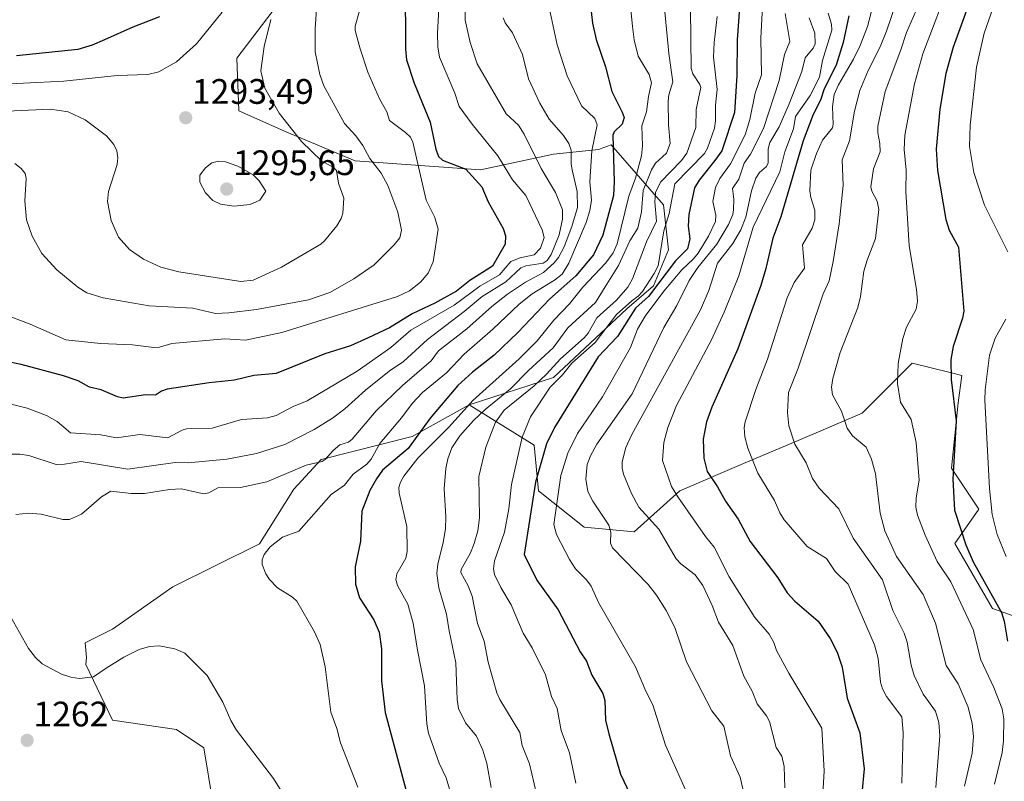
# Model space of a CAD drawing. Units: metres. Extents: x 671734 to 675200, y 4751400 to 4753799.
# Drawn here: x 672260 to 672538, y 4753123 to 4753339 of the extents above; entities that cross this region are included whole.
import ezdxf
from ezdxf.enums import TextEntityAlignment as Align

# ---------------------------------------------------------------- set-up
doc = ezdxf.new("R2010")
doc.units = ezdxf.units.M
doc.header["$MEASUREMENT"] = 0
for name, color, linetype, lineweight in [('Arbolado forestal CxS', 92, 'Continuous', 0), ('Carátula', 7, 'Continuous', 5), ('Curva de nivel maestra', 36, 'Continuous', 30), ('Curva de nivel normal', 36, 'Continuous', 0), ('Pastizal CxS', 92, 'Continuous', 0), ('Punto de cota en terreno', 7, 'Continuous', 0), ('Rótulo de punto de cota en terreno', 19, 'Continuous', 0)]:
    doc.layers.add(name, color=color, linetype=linetype, lineweight=lineweight)
doc.styles.add('Arial', font='txt', dxfattribs={"height": 0.2})

# ---------------------------------------------------------------- blocks, each defined once
blk = doc.blocks.new('*U153')
at = {"layer": 'Arbolado forestal CxS', "color": 92, "linetype": 'Continuous', "lineweight": 0}
blk.add_polyline3d([(672314.2663, 4753117.4897, 1262.9913), (672311.6895, 4753132.9525, 1261.4201), (672303.9579, 4753138.1077, 1261.5723), (672285.9179, 4753140.6847, 1262.0129), (672278.3983, 4753156.4965, 1259.9886), (672278.5081, 4753158.4027, 1259.8099), (672278.1863, 4753162.5905, 1259.4262), (672285.9181, 4753166.4555, 1259.5616), (672302.9911, 4753178.3751, 1257.7102), (672327.4741, 4753190.6159, 1254.6957), (672337.1391, 4753206.0787, 1255.8648), (672344.8699, 4753214.4545, 1257.061), (672370.6415, 4753220.8973, 1245.0439), (672386.7487, 4753229.9171, 1237.9264), (672405.1103, 4753218.4641, 1223.2981), (672406.3989, 4753205.5713, 1220.5504), (672419.2849, 4753195.2573, 1215.9742), (672433.4587, 4753193.9681, 1211.9634), (672446.3447, 4753205.5709, 1203.5249), (672464.3845, 4753213.3067, 1195.076), (672479.8475, 4753219.7535, 1188.7279), (672497.8873, 4753227.4883, 1183.401), (672512.0613, 4753241.6711, 1176.8639), (672523.1953, 4753238.8855, 1172.9682), (672526.0709, 4753238.1659, 1171.0874), (672525.1019, 4753230.4141, 1171.9642), (672523.1635, 4753212.0033, 1172.8644), (672530.9153, 4753200.3763, 1169.8797), (672524.1325, 4753190.6865, 1174.9955), (672534.7913, 4753172.2757, 1174.3936), (672551.2639, 4753166.4615, 1165.7721)], dxfattribs=at)
blk = doc.blocks.new('*U159')
at = {"layer": 'Pastizal CxS', "color": 92, "linetype": 'Continuous', "lineweight": 0}
blk.add_polyline3d([(672386.75, 4753229.92, 1237.93), (672370.64, 4753220.9, 1245.04), (672344.87, 4753214.45, 1257.06), (672337.14, 4753206.08, 1255.86), (672327.47, 4753190.62, 1254.7), (672302.99, 4753178.38, 1257.71), (672285.92, 4753166.46, 1259.56), (672278.19, 4753162.59, 1259.43), (672278.51, 4753158.4, 1259.81), (672278.4, 4753156.5, 1259.99), (672285.92, 4753140.68, 1262.01), (672303.96, 4753138.11, 1261.57), (672311.69, 4753132.95, 1261.42), (672314.27, 4753117.49, 1262.99)], dxfattribs=at)
blk = doc.blocks.new('*U166')
at = {"layer": 'Arbolado forestal CxS', "color": 92, "linetype": 'Continuous', "lineweight": 0}
blk.add_polyline3d([(672386.75, 4753229.92, 1237.93), (672370.64, 4753220.9, 1245.04), (672344.87, 4753214.45, 1257.06), (672337.14, 4753206.08, 1255.86), (672327.47, 4753190.62, 1254.7), (672302.99, 4753178.38, 1257.71), (672285.92, 4753166.46, 1259.56), (672278.19, 4753162.59, 1259.43), (672278.51, 4753158.4, 1259.81), (672278.4, 4753156.5, 1259.99), (672285.92, 4753140.68, 1262.01), (672303.96, 4753138.11, 1261.57), (672311.69, 4753132.95, 1261.42), (672314.27, 4753117.49, 1262.99)], dxfattribs=at)
blk = doc.blocks.new('5PATER')
at = {"layer": 'Carátula', "linetype": 'Continuous', "lineweight": 5}
h = blk.add_hatch(color=250, dxfattribs=at)
edge = h.paths.add_edge_path()
edge.add_ellipse((0, 0.01), major_axis=(-1.33, -1.34), ratio=0.999422, start_angle=0, end_angle=360)

msp = doc.modelspace()

# ---------------------------------------------------------------- linework, layer by layer
at = {"layer": 'Arbolado forestal CxS', "color": 92, "linetype": 'Continuous', "lineweight": 0}
for points in [[(672551.2639, 4753166.4615, 1165.7721), (672534.7913, 4753172.2757, 1174.3936), (672524.1325, 4753190.6865, 1174.9955), (672530.9153, 4753200.3763, 1169.8797), (672523.1635, 4753212.0033, 1172.8644), (672525.1019, 4753230.4141, 1171.9642), (672526.0709, 4753238.1659, 1171.0874), (672523.1953, 4753238.8855, 1172.9682), (672512.0613, 4753241.6711, 1176.8639), (672497.8873, 4753227.4883, 1183.401), (672479.8475, 4753219.7535, 1188.7279), (672464.3845, 4753213.3067, 1195.076), (672446.3447, 4753205.5709, 1203.5249), (672433.4587, 4753193.9681, 1211.9634), (672419.2849, 4753195.2573, 1215.9742), (672406.3989, 4753205.5713, 1220.5504), (672405.1103, 4753218.4641, 1223.2981), (672386.7487, 4753229.9171, 1237.9264), (672410.5873, 4753237.6477, 1226.3206), (672431.3241, 4753257.0355, 1220.3853), (672438.8563, 4753263.4893, 1217.4715), (672443.1623, 4753273.7111, 1221.0392), (672441.7205, 4753286.3941, 1227.0939), (672426.8877, 4753303.3409, 1248.0791), (672425.8707, 4753302.9641, 1248.6529), (672424.8537, 4753302.5875, 1249.2037), (672423.4729, 4753302.0761, 1249.867), (672410.5879, 4753300.7873, 1260.3361), (672389.9701, 4753296.2775, 1272.5838), (672354.5345, 4753298.8555, 1286.0038), (672334.5631, 4753307.2305, 1290.2326), (672321.6773, 4753313.0297, 1291.8593), (672321.0323, 4753327.8485, 1290.5951), (672331.3413, 4753341.3783, 1287.7014)], [(672331.3413, 4753341.3783, 1287.7014), (672321.0323, 4753327.8485, 1290.5951), (672321.6773, 4753313.0297, 1291.8593), (672334.5631, 4753307.2305, 1290.2326), (672354.5345, 4753298.8555, 1286.0038), (672389.9701, 4753296.2775, 1272.5838), (672410.5879, 4753300.7873, 1260.3361), (672423.4729, 4753302.0761, 1249.867), (672424.8537, 4753302.5875, 1249.2037), (672425.8707, 4753302.9641, 1248.6529), (672426.8877, 4753303.3409, 1248.0791), (672441.7205, 4753286.3941, 1227.0939), (672443.1623, 4753273.7111, 1221.0392), (672438.8563, 4753263.4893, 1217.4715), (672431.3241, 4753257.0355, 1220.3853), (672410.5873, 4753237.6477, 1226.3206), (672386.7487, 4753229.9171, 1237.9264)], [(672386.7487, 4753229.9171, 1237.9264), (672405.1103, 4753218.4641, 1223.2981), (672406.3989, 4753205.5713, 1220.5504), (672419.2849, 4753195.2573, 1215.9742), (672433.4587, 4753193.9681, 1211.9634), (672446.3447, 4753205.5709, 1203.5249), (672464.3845, 4753213.3067, 1195.076), (672479.8475, 4753219.7535, 1188.7279), (672497.8873, 4753227.4883, 1183.401), (672512.0613, 4753241.6711, 1176.8639), (672523.1953, 4753238.8855, 1172.9682), (672526.0709, 4753238.1659, 1171.0874), (672525.1019, 4753230.4141, 1171.9642), (672523.1635, 4753212.0033, 1172.8644), (672530.9153, 4753200.3763, 1169.8797), (672524.1325, 4753190.6865, 1174.9955), (672534.7913, 4753172.2757, 1174.3936), (672551.2639, 4753166.4615, 1165.7721)], [(672386.7487, 4753229.9171, 1237.9264), (672405.1103, 4753218.4641, 1223.2981), (672406.3989, 4753205.5713, 1220.5504), (672419.2849, 4753195.2573, 1215.9742), (672433.4587, 4753193.9681, 1211.9634), (672446.3447, 4753205.5709, 1203.5249), (672464.3845, 4753213.3067, 1195.076), (672479.8475, 4753219.7535, 1188.7279), (672497.8873, 4753227.4883, 1183.401), (672512.0613, 4753241.6711, 1176.8639), (672523.1953, 4753238.8855, 1172.9682), (672526.0709, 4753238.1659, 1171.0874), (672525.1019, 4753230.4141, 1171.9642), (672523.1635, 4753212.0033, 1172.8644), (672530.9153, 4753200.3763, 1169.8797), (672524.1325, 4753190.6865, 1174.9955), (672534.7913, 4753172.2757, 1174.3936), (672551.2639, 4753166.4615, 1165.7721)]]:
    msp.add_polyline3d(points, dxfattribs=at)
at = {"layer": 'Curva de nivel maestra', "color": 36, "linetype": 'Continuous', "lineweight": 30}
for points in [[(672368.64, 4753348.89, 1275), (672368.73, 4753330.4, 1275), (672369.04, 4753327.39, 1275), (672371.17, 4753320.79, 1275), (672375.7, 4753309.8, 1275), (672377.3, 4753302.17, 1275), (672378.14, 4753300.07, 1275), (672379.24, 4753299.02, 1275), (672385.82, 4753296.46, 1275), (672390.31, 4753291.48, 1275), (672392.13, 4753287.28, 1275), (672396.41, 4753279.68, 1275), (672397.04, 4753277.68, 1275), (672396.95, 4753275.34, 1275), (672393.35, 4753269.09, 1275), (672386.96, 4753265.06, 1275), (672383.15, 4753262.03, 1275), (672377.06, 4753258.61, 1275), (672370.69, 4753255.57, 1275), (672364.27, 4753251.65, 1275), (672358.25, 4753248.78, 1275), (672353.24, 4753246.6, 1275), (672345.94, 4753244.25, 1275), (672332.2, 4753238.72, 1275), (672325.9, 4753238.18, 1275), (672320.4, 4753236.85, 1275), (672313.21, 4753236.1, 1275), (672301.39, 4753234.27, 1275), (672299.77, 4753233.78, 1275), (672298.06, 4753232.65, 1275), (672295.28, 4753232.72, 1275), (672288.88, 4753231.79, 1275), (672287.35, 4753232.15, 1275), (672282.71, 4753234.13, 1275), (672279.39, 4753234.86, 1275), (672276.22, 4753236.67, 1275), (672272.07, 4753238.06, 1275), (672260.1, 4753241.29, 1275), (672250.75, 4753243.19, 1275)], [(672463.43, 4753345.06, 1225), (672462.54, 4753332.97, 1225), (672462.49, 4753323, 1225), (672461.79, 4753312.52, 1225), (672458.18, 4753301.72, 1225), (672456.27, 4753298.91, 1225), (672451.77, 4753293.4, 1225), (672450.54, 4753291.22, 1225), (672448.86, 4753283.69, 1225), (672448.73, 4753280.41, 1225), (672449.2, 4753276.8, 1225), (672448.54, 4753274.02, 1225), (672445.12, 4753270.63, 1225), (672437.44, 4753260.46, 1225), (672433.79, 4753257.18, 1225), (672428.76, 4753249.16, 1225), (672423.21, 4753243.46, 1225), (672410.9, 4753223.48, 1225), (672408.66, 4753218.88, 1225), (672405.53, 4753207.98, 1225), (672402.36, 4753187.57, 1225), (672405.88, 4753180.32, 1225), (672411.91, 4753171.89, 1225), (672418.18, 4753160.05, 1225), (672419.99, 4753157.39, 1225), (672421.46, 4753153.43, 1225), (672424.54, 4753148.22, 1225), (672425.13, 4753146.24, 1225), (672425.37, 4753140.75, 1225), (672426.26, 4753136.89, 1225), (672429.56, 4753125.42, 1225), (672432.33, 4753119.72, 1225)], [(672528.92, 4753345.58, 1175), (672523.63, 4753331.01, 1175), (672521.59, 4753323.56, 1175), (672519.83, 4753313.47, 1175), (672518.83, 4753302.18, 1175), (672519.21, 4753296.1, 1175), (672521.56, 4753282.23, 1175), (672522.54, 4753279.22, 1175), (672525.14, 4753274.43, 1175), (672526.64, 4753256.36, 1175), (672526.3, 4753254.41, 1175), (672523.63, 4753246.41, 1175), (672522.99, 4753242.65, 1175), (672523.1, 4753237.01, 1175), (672524.5, 4753225.36, 1175), (672523.58, 4753208.9, 1175), (672524.06, 4753200.07, 1175), (672527.24, 4753190.27, 1175), (672529.28, 4753185.51, 1175), (672537.34, 4753171.13, 1175), (672538.09, 4753168.7, 1175), (672538.98, 4753163.05, 1175)], [(672421.06, 4753342.72, 1250), (672421.66, 4753337.82, 1250), (672422.65, 4753333.16, 1250), (672425.28, 4753325.46, 1250), (672427.08, 4753318.5, 1250), (672430.08, 4753312.63, 1250), (672430.56, 4753311.1, 1250), (672430.01, 4753309.18, 1250), (672427.8, 4753307.02, 1250), (672427.43, 4753306.13, 1250), (672427.77, 4753292.93, 1250), (672427.56, 4753289.06, 1250), (672424.61, 4753277.82, 1250), (672421.96, 4753272.3, 1250), (672416.9, 4753266.36, 1250), (672409.47, 4753259.75, 1250), (672400.54, 4753250.35, 1250), (672393.81, 4753243.89, 1250), (672387.68, 4753239.09, 1250), (672383.61, 4753235.3, 1250), (672375.76, 4753226.06, 1250), (672369.5, 4753217.57, 1250), (672362.25, 4753211.36, 1250), (672360.53, 4753209, 1250), (672358.7, 4753205.68, 1250), (672356.46, 4753199.83, 1250), (672356.02, 4753191.3, 1250), (672354.54, 4753184.03, 1250), (672354.6, 4753179.19, 1250), (672355.75, 4753175.33, 1250), (672359.8, 4753169.11, 1250), (672361.29, 4753165.61, 1250), (672361.94, 4753160.89, 1250), (672361.94, 4753151.8, 1250), (672363.05, 4753142.92, 1250), (672369.66, 4753118.27, 1250)], [(672299.16, 4753339.58, 1300), (672291.65, 4753336.69, 1300), (672283.68, 4753333.04, 1300), (672280.16, 4753331.55, 1300), (672276.06, 4753330.35, 1300), (672258.72, 4753328.51, 1300)], [(672494.18, 4753339.89, 1200), (672492.5, 4753332.28, 1200), (672490.53, 4753325.88, 1200), (672487.18, 4753319.18, 1200), (672486.14, 4753316.03, 1200), (672484.07, 4753311.91, 1200), (672481.25, 4753304.54, 1200), (672474.89, 4753283.02, 1200), (672472.63, 4753277.03, 1200), (672470.69, 4753268.38, 1200), (672469.22, 4753263.62, 1200), (672462.74, 4753245.71, 1200), (672455.36, 4753229.24, 1200), (672453.89, 4753225.05, 1200), (672452.9, 4753220.15, 1200), (672453.11, 4753214.82, 1200), (672454.1, 4753211.05, 1200), (672456.99, 4753206.73, 1200), (672459.29, 4753202.61, 1200), (672462.87, 4753197.53, 1200), (672466.23, 4753191.28, 1200), (672474.03, 4753180.95, 1200), (672476.72, 4753176.71, 1200), (672478.84, 4753174.39, 1200), (672485.43, 4753168.76, 1200), (672488.87, 4753163.78, 1200), (672490.82, 4753159.96, 1200), (672492.25, 4753155.72, 1200), (672493.64, 4753146.92, 1200), (672497.21, 4753137.12, 1200), (672498.44, 4753126.96, 1200), (672497.82, 4753119.96, 1200)]]:
    msp.add_polyline3d(points, dxfattribs=at)
at = {"layer": 'Curva de nivel normal', "color": 36, "linetype": 'Continuous', "lineweight": 0}
for points in [[(672378.87, 4753353.88, 1270), (672377.85, 4753334.96, 1270), (672377.9, 4753331.13, 1270), (672378.37, 4753328.13, 1270), (672382.75, 4753317.94, 1270), (672383.94, 4753314.24, 1270), (672387.58, 4753309.25, 1270), (672394.91, 4753300.27, 1270), (672398.98, 4753293.49, 1270), (672402.75, 4753289.08, 1270), (672407.46, 4753279.37, 1270), (672407.99, 4753277.18, 1270), (672406.99, 4753274.2, 1270), (672405.18, 4753272.31, 1270), (672401.18, 4753271.41, 1270), (672398.57, 4753270.4, 1270), (672395.39, 4753266.61, 1270), (672389.8, 4753263.45, 1270), (672382.53, 4753258.09, 1270), (672370.29, 4753250.95, 1270), (672364.61, 4753246.04, 1270), (672355.1, 4753239.35, 1270), (672341, 4753230.97, 1270), (672337, 4753229.42, 1270), (672332.19, 4753226.88, 1270), (672329.77, 4753226.16, 1270), (672322.41, 4753225.77, 1270), (672314.09, 4753223.32, 1270), (672306.83, 4753223.05, 1270), (672305.63, 4753222.71, 1270), (672301.6, 4753220.56, 1270), (672293.68, 4753221.5, 1270), (672286.99, 4753220.5, 1270), (672282.63, 4753221.44, 1270), (672274.01, 4753221.93, 1270), (672270.25, 4753225.12, 1270), (672267.24, 4753226.83, 1270), (672261.75, 4753228.9, 1270), (672255.02, 4753230.63, 1270)], [(672440.82, 4753354.83, 1240), (672443.26, 4753329.17, 1240), (672444.39, 4753321.16, 1240), (672443.28, 4753317.54, 1240), (672443.04, 4753315.7, 1240), (672443.16, 4753309.07, 1240), (672443.64, 4753303.79, 1240), (672442.61, 4753300.99, 1240), (672439.51, 4753298.24, 1240), (672438.35, 4753296.28, 1240), (672435.97, 4753290.49, 1240), (672435.46, 4753284.44, 1240), (672434.51, 4753279.82, 1240), (672432.25, 4753276.21, 1240), (672429.03, 4753269.26, 1240), (672425.22, 4753263.2, 1240), (672422.52, 4753258.77, 1240), (672414.67, 4753251.6, 1240), (672410.49, 4753245.95, 1240), (672403.52, 4753239.61, 1240), (672398.42, 4753234.38, 1240), (672391.25, 4753228.56, 1240), (672387.96, 4753225.48, 1240), (672384.13, 4753221.15, 1240), (672381.87, 4753217.68, 1240), (672380.73, 4753214.58, 1240), (672380.17, 4753211.84, 1240), (672379.72, 4753206.1, 1240), (672380.16, 4753198.24, 1240), (672380.06, 4753194.86, 1240), (672379.41, 4753190.92, 1240), (672377.88, 4753184.84, 1240), (672377.6, 4753182.2, 1240), (672378.17, 4753178.14, 1240), (672380.36, 4753170.68, 1240), (672381.08, 4753165.94, 1240), (672383.04, 4753156.96, 1240), (672383.36, 4753146.54, 1240), (672383.8, 4753143.99, 1240), (672385.73, 4753140.02, 1240), (672388.85, 4753136.21, 1240), (672390.68, 4753132.21, 1240), (672391.8, 4753128.47, 1240), (672393.03, 4753121.68, 1240)], [(672469.99, 4753348.01, 1220), (672469.23, 4753333.53, 1220), (672469.47, 4753323.17, 1220), (672467.68, 4753318.01, 1220), (672466.18, 4753310.58, 1220), (672464.84, 4753306.24, 1220), (672460.63, 4753298.02, 1220), (672457.64, 4753293.9, 1220), (672456.45, 4753291.36, 1220), (672455.7, 4753287.37, 1220), (672456.57, 4753283.47, 1220), (672456.43, 4753281.68, 1220), (672454.47, 4753277.54, 1220), (672451.55, 4753272.75, 1220), (672450.23, 4753271.11, 1220), (672446.92, 4753268.02, 1220), (672441.8, 4753262.01, 1220), (672436.57, 4753254.9, 1220), (672434.42, 4753251.26, 1220), (672432.37, 4753246.07, 1220), (672424.5, 4753232.12, 1220), (672417.44, 4753221.73, 1220), (672414.68, 4753216.25, 1220), (672412.72, 4753209.85, 1220), (672410.75, 4753196.03, 1220), (672411.45, 4753193.2, 1220), (672415.11, 4753186.18, 1220), (672416.85, 4753183.47, 1220), (672419.98, 4753180.36, 1220), (672421.26, 4753178.62, 1220), (672423.3, 4753173.95, 1220), (672433.83, 4753155.77, 1220), (672436.7, 4753148.88, 1220), (672438.74, 4753145.02, 1220), (672442.29, 4753133.7, 1220), (672449.56, 4753117.49, 1220)], [(672432.09, 4753345.6, 1245), (672432.97, 4753336.84, 1245), (672433.48, 4753333.02, 1245), (672434.58, 4753328.47, 1245), (672437.71, 4753323.29, 1245), (672438.31, 4753320.88, 1245), (672437.45, 4753317.09, 1245), (672436.92, 4753312.67, 1245), (672435.59, 4753308.79, 1245), (672435.79, 4753303.08, 1245), (672435.51, 4753300.25, 1245), (672433.84, 4753293.93, 1245), (672431.88, 4753288.89, 1245), (672428.6, 4753275.35, 1245), (672427.52, 4753272.89, 1245), (672425.44, 4753270.04, 1245), (672418.94, 4753263.1, 1245), (672415.11, 4753258.47, 1245), (672410.68, 4753253.79, 1245), (672406.02, 4753247.93, 1245), (672404.09, 4753246.08, 1245), (672400.89, 4753242.87, 1245), (672387.78, 4753231.12, 1245), (672381.16, 4753223.61, 1245), (672372.26, 4753214.84, 1245), (672368.28, 4753209.69, 1245), (672367.31, 4753207.98, 1245), (672366.91, 4753206.47, 1245), (672366.93, 4753204.92, 1245), (672369.13, 4753195.46, 1245), (672369.2, 4753188.41, 1245), (672368.86, 4753186.55, 1245), (672366.33, 4753182.05, 1245), (672366.02, 4753180.42, 1245), (672366.63, 4753178.65, 1245), (672369.43, 4753173.49, 1245), (672370.96, 4753168.17, 1245), (672372.18, 4753160.47, 1245), (672374.11, 4753150.46, 1245), (672374.83, 4753139.57, 1245), (672375.26, 4753137.03, 1245), (672378.31, 4753128.6, 1245), (672380.3, 4753124.43, 1245), (672383.98, 4753111.92, 1245)], [(672507.94, 4753344.75, 1190), (672504.78, 4753335.49, 1190), (672502.96, 4753331.05, 1190), (672499.59, 4753324.39, 1190), (672497.29, 4753318.73, 1190), (672495.76, 4753312.91, 1190), (672494.37, 4753304.49, 1190), (672492.21, 4753299.11, 1190), (672492.52, 4753291.88, 1190), (672491.38, 4753281.05, 1190), (672489.73, 4753270.42, 1190), (672488.6, 4753264.9, 1190), (672486.91, 4753261.26, 1190), (672479.81, 4753240.23, 1190), (672477.09, 4753233.35, 1190), (672476.83, 4753227.68, 1190), (672477.13, 4753223.91, 1190), (672478.83, 4753218.73, 1190), (672482.03, 4753213.45, 1190), (672483.86, 4753209.06, 1190), (672485.76, 4753206.35, 1190), (672491.33, 4753200.5, 1190), (672495.41, 4753192.21, 1190), (672503.69, 4753180.42, 1190), (672506.57, 4753171.76, 1190), (672509.78, 4753165.36, 1190), (672510.64, 4753162.82, 1190), (672511.77, 4753156.31, 1190), (672512.63, 4753153.38, 1190), (672515.2, 4753148.11, 1190), (672518.62, 4753143.28, 1190), (672519.63, 4753140.07, 1190), (672519.92, 4753136.26, 1190), (672518.79, 4753121.7, 1190)], [(672385.7, 4753343.93, 1265), (672385.65, 4753338.59, 1265), (672387.02, 4753332.35, 1265), (672389.04, 4753326.26, 1265), (672397.27, 4753312.18, 1265), (672400.75, 4753308.92, 1265), (672402.32, 4753306.37, 1265), (672407.13, 4753296.68, 1265), (672411.21, 4753289.88, 1265), (672413.21, 4753285, 1265), (672413.18, 4753282.32, 1265), (672412.22, 4753277.91, 1265), (672410, 4753272.39, 1265), (672408.79, 4753270.71, 1265), (672407.69, 4753269.91, 1265), (672402.82, 4753269.17, 1265), (672401.42, 4753268.63, 1265), (672397.17, 4753264.64, 1265), (672390.42, 4753260.49, 1265), (672385.38, 4753256.27, 1265), (672375.03, 4753248.39, 1265), (672368.18, 4753242.11, 1265), (672364.14, 4753239.41, 1265), (672357.42, 4753234, 1265), (672351.57, 4753228.72, 1265), (672348.15, 4753226.1, 1265), (672342.89, 4753222.88, 1265), (672334.65, 4753218.63, 1265), (672326.66, 4753216.16, 1265), (672318.22, 4753214.47, 1265), (672307.35, 4753213.49, 1265), (672303.58, 4753213.57, 1265), (672290.26, 4753211.73, 1265), (672277.06, 4753213.85, 1265), (672272.35, 4753213.06, 1265), (672270.02, 4753213.03, 1265), (672262.26, 4753215.56, 1265), (672259.71, 4753215.94, 1265), (672256.85, 4753215.94, 1265)], [(672343.72, 4753343.02, 1285), (672343.18, 4753336.15, 1285), (672343.23, 4753329.66, 1285), (672344.51, 4753323.25, 1285), (672345.66, 4753320.03, 1285), (672351.52, 4753309.43, 1285), (672354.72, 4753305.92, 1285), (672356.72, 4753303.23, 1285), (672358.7, 4753299.56, 1285), (672361.84, 4753295.41, 1285), (672363.78, 4753291.91, 1285), (672366.62, 4753284.36, 1285), (672367.68, 4753279.22, 1285), (672367.17, 4753277.12, 1285), (672365.58, 4753275.09, 1285), (672359.91, 4753269.46, 1285), (672354.2, 4753265.46, 1285), (672347.32, 4753261.66, 1285), (672341.31, 4753259.56, 1285), (672326.6, 4753256.81, 1285), (672318.81, 4753255.9, 1285), (672315.07, 4753255.74, 1285), (672308.63, 4753257.16, 1285), (672296.23, 4753257.86, 1285), (672283.25, 4753260.16, 1285), (672278.67, 4753261.57, 1285), (672276.06, 4753263.1, 1285), (672270.13, 4753268.03, 1285), (672265.91, 4753272.69, 1285), (672263.15, 4753277.52, 1285), (672261.56, 4753282.21, 1285), (672261.13, 4753287.58, 1285), (672261.5, 4753293.83, 1285), (672261.16, 4753295.31, 1285), (672260.08, 4753296.69, 1285), (672258.27, 4753298.12, 1285)], [(672449.35, 4753341.83, 1235), (672449.58, 4753324.96, 1235), (672450.02, 4753323.41, 1235), (672452.04, 4753320.44, 1235), (672452.28, 4753319.57, 1235), (672450.94, 4753313.34, 1235), (672450.9, 4753308.26, 1235), (672448.36, 4753301.07, 1235), (672446.86, 4753298.92, 1235), (672440.92, 4753292.82, 1235), (672439.48, 4753289.88, 1235), (672439.29, 4753287.22, 1235), (672439.72, 4753281.77, 1235), (672436.95, 4753275.97, 1235), (672432.97, 4753265.51, 1235), (672431.64, 4753263.12, 1235), (672428.44, 4753259.51, 1235), (672422.89, 4753254.48, 1235), (672420.45, 4753250.09, 1235), (672419.34, 4753248.77, 1235), (672412.58, 4753242.86, 1235), (672408.65, 4753238.54, 1235), (672405.11, 4753235.23, 1235), (672396.69, 4753228.38, 1235), (672394.2, 4753224.95, 1235), (672391.52, 4753217.89, 1235), (672389.51, 4753209.62, 1235), (672389.69, 4753197.96, 1235), (672389.2, 4753194.26, 1235), (672388.22, 4753190.65, 1235), (672387.14, 4753188.04, 1235), (672384.47, 4753183.33, 1235), (672384.42, 4753182.43, 1235), (672386.52, 4753178.71, 1235), (672387.6, 4753175.78, 1235), (672389.12, 4753168.09, 1235), (672390.98, 4753163.03, 1235), (672392.15, 4753157.17, 1235), (672394.62, 4753148.47, 1235), (672395.48, 4753146.56, 1235), (672401.08, 4753137.22, 1235), (672401.79, 4753133.57, 1235), (672403.84, 4753128.42, 1235), (672407.1, 4753114.25, 1235)], [(672500.9, 4753342.61, 1195), (672499.41, 4753336.83, 1195), (672497.34, 4753331.46, 1195), (672495.5, 4753327.61, 1195), (672491.19, 4753320.38, 1195), (672489.98, 4753317.6, 1195), (672489.52, 4753314.1, 1195), (672489.75, 4753309.25, 1195), (672489.54, 4753308.23, 1195), (672486.67, 4753304.73, 1195), (672484.98, 4753300.91, 1195), (672483.44, 4753296.2, 1195), (672483.14, 4753290.42, 1195), (672483.44, 4753288.45, 1195), (672484.57, 4753284.91, 1195), (672484.53, 4753282.18, 1195), (672483.75, 4753279.8, 1195), (672481.02, 4753275.08, 1195), (672481.58, 4753268.47, 1195), (672478.7, 4753264.43, 1195), (672476.67, 4753260.14, 1195), (672471.17, 4753242.75, 1195), (672467.87, 4753234.2, 1195), (672464.84, 4753225.07, 1195), (672464.51, 4753223.51, 1195), (672464.76, 4753220.81, 1195), (672465.54, 4753217.64, 1195), (672468.43, 4753210.53, 1195), (672473.11, 4753202.87, 1195), (672474.63, 4753199.37, 1195), (672475.85, 4753197.39, 1195), (672482.38, 4753189.8, 1195), (672487.8, 4753186.47, 1195), (672490.26, 4753182.75, 1195), (672493.94, 4753179.13, 1195), (672501.36, 4753162.06, 1195), (672502.4, 4753158.18, 1195), (672503.09, 4753151.45, 1195), (672503.62, 4753149.54, 1195), (672504.79, 4753147.41, 1195), (672509.13, 4753141.69, 1195), (672509.52, 4753137.2, 1195), (672509.16, 4753122.91, 1195)], [(672520.52, 4753343.45, 1180), (672515.05, 4753329.06, 1180), (672512.72, 4753320.62, 1180), (672509.95, 4753306.1, 1180), (672509.81, 4753302.06, 1180), (672510.37, 4753296.23, 1180), (672510.24, 4753290.16, 1180), (672511.23, 4753274.81, 1180), (672513.27, 4753262.5, 1180), (672513.55, 4753259.14, 1180), (672513.2, 4753256.89, 1180), (672510.47, 4753251.85, 1180), (672509.4, 4753248.62, 1180), (672508.08, 4753241.53, 1180), (672507.9, 4753235.91, 1180), (672508.72, 4753230.65, 1180), (672511.75, 4753225.77, 1180), (672513.21, 4753219.21, 1180), (672514.02, 4753208.57, 1180), (672513.16, 4753203.58, 1180), (672513.07, 4753200.9, 1180), (672513.53, 4753198.7, 1180), (672515.7, 4753192.99, 1180), (672519.1, 4753185.59, 1180), (672522.99, 4753179.84, 1180), (672529.29, 4753166.32, 1180), (672531.47, 4753157.79, 1180), (672535.14, 4753149.93, 1180), (672537.54, 4753143.89, 1180), (672538, 4753141.14, 1180), (672537.91, 4753134.88, 1180), (672537.5, 4753131.57, 1180), (672535.34, 4753122.63, 1180)], [(672534.98, 4753342.17, 1170), (672532.37, 4753334.97, 1170), (672530.26, 4753325.3, 1170), (672528.41, 4753308.93, 1170), (672528.31, 4753302.87, 1170), (672529.51, 4753295.6, 1170), (672532.52, 4753286.34, 1170), (672539.07, 4753273.09, 1170)], [(672316.94, 4753340.84, 1295), (672309.65, 4753331.98, 1295), (672304.05, 4753326.87, 1295), (672299.05, 4753324.01, 1295), (672295.91, 4753323.3, 1295), (672287.26, 4753322.97, 1295), (672272.13, 4753321.38, 1295), (672249.25, 4753320.25, 1295)], [(672355.72, 4753341.3, 1280), (672354.54, 4753336.92, 1280), (672354.53, 4753335.71, 1280), (672355.92, 4753330.48, 1280), (672358.16, 4753323.96, 1280), (672361.39, 4753316.41, 1280), (672363.44, 4753312.75, 1280), (672364.23, 4753310.28, 1280), (672368.73, 4753306.9, 1280), (672370.17, 4753305.55, 1280), (672370.82, 4753304.14, 1280), (672374.6, 4753287.75, 1280), (672377.07, 4753282.86, 1280), (672378.03, 4753279.57, 1280), (672376.59, 4753270.33, 1280), (672375.19, 4753267.14, 1280), (672373.05, 4753264.53, 1280), (672369.86, 4753262.14, 1280), (672366.54, 4753260.51, 1280), (672333.77, 4753250.33, 1280), (672323.55, 4753248.13, 1280), (672317.66, 4753248.49, 1280), (672302.65, 4753247.2, 1280), (672299.23, 4753246.22, 1280), (672297.56, 4753246.1, 1280), (672291.53, 4753246.84, 1280), (672282.48, 4753247.23, 1280), (672272.72, 4753248.22, 1280), (672262.6, 4753252.72, 1280), (672255.16, 4753255.51, 1280)], [(672396.4, 4753339.29, 1260), (672396.94, 4753337.89, 1260), (672399.07, 4753335.08, 1260), (672401.82, 4753328.91, 1260), (672403.55, 4753322.03, 1260), (672406.77, 4753315.14, 1260), (672409.38, 4753310.59, 1260), (672413.48, 4753306.02, 1260), (672414.96, 4753303.76, 1260), (672415.62, 4753301.88, 1260), (672415.61, 4753297.99, 1260), (672415.9, 4753296.31, 1260), (672417.35, 4753290.2, 1260), (672417.38, 4753285.7, 1260), (672415.82, 4753280.33, 1260), (672413.6, 4753274.58, 1260), (672412.06, 4753271.57, 1260), (672410.84, 4753269.98, 1260), (672407.76, 4753267.29, 1260), (672402.73, 4753264.58, 1260), (672397.57, 4753261.12, 1260), (672393.15, 4753257.63, 1260), (672386.14, 4753251.4, 1260), (672378.13, 4753245.18, 1260), (672375.98, 4753242.33, 1260), (672367.95, 4753235.3, 1260), (672360.51, 4753228.22, 1260), (672353.65, 4753220.15, 1260), (672352.68, 4753219.36, 1260), (672350.23, 4753218.59, 1260), (672348.35, 4753217, 1260), (672346.04, 4753214.4, 1260), (672345.18, 4753213.87, 1260), (672340.68, 4753212.8, 1260), (672329.53, 4753208.07, 1260), (672322.14, 4753206.51, 1260), (672315.74, 4753206.39, 1260), (672313.11, 4753205.01, 1260), (672311.75, 4753204.68, 1260), (672305.32, 4753206.11, 1260), (672302.06, 4753205.93, 1260), (672294.97, 4753204.8, 1260), (672291.22, 4753204.8, 1260), (672285.39, 4753205.45, 1260), (672282.75, 4753203.87, 1260), (672277.12, 4753198.96, 1260), (672273.72, 4753197.43, 1260), (672271.85, 4753197.5, 1260), (672265.73, 4753198.93, 1260), (672262.18, 4753199.26, 1260), (672258.54, 4753198.88, 1260)], [(672409.66, 4753340.89, 1255), (672411.7, 4753331.65, 1255), (672414.51, 4753322.85, 1255), (672418.51, 4753314.37, 1255), (672422.29, 4753310.82, 1255), (672422.99, 4753309.07, 1255), (672421.5, 4753301.64, 1255), (672420.85, 4753292.96, 1255), (672421.34, 4753287.7, 1255), (672420.91, 4753284.84, 1255), (672419.83, 4753281.38, 1255), (672414.95, 4753269.95, 1255), (672413.06, 4753266.84, 1255), (672410.9, 4753265.16, 1255), (672404.55, 4753261.21, 1255), (672400.88, 4753258.34, 1255), (672393.49, 4753251.26, 1255), (672385.39, 4753244.19, 1255), (672380.35, 4753238.9, 1255), (672373.58, 4753233.33, 1255), (672370.62, 4753230.22, 1255), (672367.61, 4753226.16, 1255), (672361.48, 4753218.99, 1255), (672359.01, 4753214.53, 1255), (672357.82, 4753213.06, 1255), (672353.97, 4753210.23, 1255), (672351.55, 4753207.16, 1255), (672347.71, 4753204.51, 1255), (672338.61, 4753194.18, 1255), (672333.95, 4753192.47, 1255), (672330.52, 4753189.76, 1255), (672328.76, 4753187.52, 1255), (672328.2, 4753186.06, 1255), (672328.27, 4753184.72, 1255), (672329.29, 4753182.08, 1255), (672330.31, 4753180.46, 1255), (672332.53, 4753178.16, 1255), (672336.78, 4753175.49, 1255), (672338.04, 4753174.33, 1255), (672342.99, 4753165.68, 1255), (672344.6, 4753162.14, 1255), (672346.09, 4753155.77, 1255), (672347.62, 4753142.97, 1255), (672349.31, 4753138.38, 1255), (672350.36, 4753134.31, 1255), (672355.25, 4753121.75, 1255)], [(672456.94, 4753339.63, 1230), (672456.07, 4753332.35, 1230), (672455.91, 4753328.18, 1230), (672456.94, 4753318.98, 1230), (672456.4, 4753314.64, 1230), (672456.46, 4753310.14, 1230), (672456.16, 4753308.08, 1230), (672454.21, 4753302.47, 1230), (672453.31, 4753300.91, 1230), (672444.9, 4753292.33, 1230), (672443.37, 4753284, 1230), (672441.86, 4753279.03, 1230), (672440.2, 4753269.19, 1230), (672439.07, 4753266.96, 1230), (672435.76, 4753261.94, 1230), (672434.6, 4753260.6, 1230), (672432.73, 4753259.27, 1230), (672428.41, 4753255.38, 1230), (672422.36, 4753247.52, 1230), (672415.82, 4753241.7, 1230), (672413.18, 4753238.39, 1230), (672409.67, 4753234.89, 1230), (672404.09, 4753226.52, 1230), (672401.74, 4753220.7, 1230), (672398.74, 4753207.37, 1230), (672398.01, 4753200.48, 1230), (672396.76, 4753193.9, 1230), (672393.91, 4753185.81, 1230), (672393.66, 4753183.5, 1230), (672393.98, 4753181.93, 1230), (672395.71, 4753178.19, 1230), (672398.63, 4753173.31, 1230), (672402, 4753165.35, 1230), (672404.58, 4753161.19, 1230), (672408.39, 4753153.51, 1230), (672410.09, 4753147.42, 1230), (672411.68, 4753144.02, 1230), (672412.8, 4753137.81, 1230), (672415.19, 4753131.5, 1230), (672416.91, 4753122.89, 1230)], [(672476.14, 4753340.51, 1215), (672477.45, 4753332.55, 1215), (672475.97, 4753328.94, 1215), (672474.4, 4753321.6, 1215), (672470, 4753307.99, 1215), (672466.31, 4753300.77, 1215), (672464.57, 4753298.22, 1215), (672462.99, 4753293.71, 1215), (672461.26, 4753291, 1215), (672461.64, 4753288.02, 1215), (672461.52, 4753285.04, 1215), (672461.3, 4753283.66, 1215), (672460.15, 4753280.88, 1215), (672456.81, 4753275.34, 1215), (672451.44, 4753268.66, 1215), (672448.98, 4753265.07, 1215), (672445.51, 4753258, 1215), (672441.83, 4753251.7, 1215), (672432.83, 4753233, 1215), (672422.9, 4753218.74, 1215), (672421.05, 4753215.47, 1215), (672420.14, 4753212.98, 1215), (672419.72, 4753208.89, 1215), (672420.31, 4753205.42, 1215), (672421.77, 4753202.67, 1215), (672426.27, 4753195.88, 1215), (672426.79, 4753193.91, 1215), (672426.78, 4753190.73, 1215), (672427.28, 4753189.48, 1215), (672437.37, 4753179.06, 1215), (672439.72, 4753176.09, 1215), (672442.46, 4753171.69, 1215), (672444.9, 4753166.94, 1215), (672448.25, 4753157.2, 1215), (672455.43, 4753143.41, 1215), (672458.75, 4753139, 1215), (672460.67, 4753130.68, 1215), (672463.45, 4753124.65, 1215), (672464.15, 4753121.28, 1215)], [(672482.88, 4753339.24, 1210), (672484.5, 4753334.97, 1210), (672484.61, 4753331.94, 1210), (672484.02, 4753330.73, 1210), (672481.77, 4753327.93, 1210), (672480.85, 4753324.14, 1210), (672477.26, 4753314.93, 1210), (672474.47, 4753308.43, 1210), (672471.82, 4753304, 1210), (672471.29, 4753302.23, 1210), (672471.34, 4753298.26, 1210), (672470.87, 4753297.28, 1210), (672468.91, 4753295.53, 1210), (672467.87, 4753293.94, 1210), (672466.61, 4753290.38, 1210), (672465.05, 4753282.96, 1210), (672463.61, 4753279.38, 1210), (672461.31, 4753275.46, 1210), (672456.97, 4753269.92, 1210), (672454.57, 4753262.22, 1210), (672452.21, 4753256.71, 1210), (672432.79, 4753221.46, 1210), (672431.11, 4753217.82, 1210), (672430.08, 4753213.74, 1210), (672430.04, 4753212, 1210), (672430.44, 4753210.26, 1210), (672432.69, 4753204.84, 1210), (672434.8, 4753200.94, 1210), (672440.38, 4753194.77, 1210), (672445.27, 4753186.37, 1210), (672446.62, 4753184.92, 1210), (672450.65, 4753181.83, 1210), (672452.83, 4753178.81, 1210), (672455.5, 4753173.12, 1210), (672457.27, 4753168.47, 1210), (672461.33, 4753161.8, 1210), (672464.45, 4753153.18, 1210), (672466.77, 4753148.93, 1210), (672468.22, 4753145.35, 1210), (672470.84, 4753141.93, 1210), (672471.7, 4753140.33, 1210), (672473.56, 4753133.04, 1210), (672475.18, 4753130.52, 1210), (672475.84, 4753127.64, 1210), (672476.05, 4753121.56, 1210)], [(672488.28, 4753340.58, 1205), (672489.22, 4753337.45, 1205), (672489.34, 4753335.75, 1205), (672486.68, 4753327.25, 1205), (672485.81, 4753322.47, 1205), (672483.24, 4753317.32, 1205), (672479.09, 4753311.37, 1205), (672478.47, 4753307.86, 1205), (672476.04, 4753301.44, 1205), (672474.61, 4753295.74, 1205), (672467.13, 4753280.11, 1205), (672463, 4753266.36, 1205), (672458.9, 4753256.04, 1205), (672455.32, 4753248.27, 1205), (672445.44, 4753229.72, 1205), (672442.98, 4753223.47, 1205), (672441.86, 4753219.25, 1205), (672441.42, 4753214.12, 1205), (672443.96, 4753206.75, 1205), (672445.74, 4753203.84, 1205), (672453.61, 4753192.62, 1205), (672456.08, 4753189.64, 1205), (672460.31, 4753181.29, 1205), (672467.6, 4753169.71, 1205), (672471.63, 4753165.03, 1205), (672472.97, 4753162.7, 1205), (672473.71, 4753160.42, 1205), (672477.21, 4753154, 1205), (672486.47, 4753138.5, 1205), (672487.14, 4753126.34, 1205), (672486.6, 4753116.75, 1205)], [(672513.05, 4753341.15, 1185), (672510.43, 4753335.13, 1185), (672508.86, 4753330.27, 1185), (672504.46, 4753318.44, 1185), (672502.36, 4753308.65, 1185), (672502.3, 4753306.74, 1185), (672502.89, 4753303.8, 1185), (672502.99, 4753301.38, 1185), (672501.09, 4753296.6, 1185), (672500.41, 4753291.55, 1185), (672500.64, 4753290.31, 1185), (672502.14, 4753287.47, 1185), (672502.63, 4753285.06, 1185), (672501.69, 4753276.87, 1185), (672499.31, 4753270.81, 1185), (672498.42, 4753267.67, 1185), (672497.44, 4753260.51, 1185), (672496.7, 4753257.43, 1185), (672491.68, 4753244.63, 1185), (672489.6, 4753237.29, 1185), (672489.28, 4753234.86, 1185), (672489.5, 4753232.66, 1185), (672492.07, 4753228.05, 1185), (672493.69, 4753223.27, 1185), (672495.22, 4753221.07, 1185), (672499.04, 4753217.88, 1185), (672500.56, 4753214.55, 1185), (672501.64, 4753210.35, 1185), (672502.98, 4753199.21, 1185), (672504.34, 4753194.28, 1185), (672507.6, 4753186.96, 1185), (672515.19, 4753176.27, 1185), (672518.64, 4753168.18, 1185), (672521.68, 4753156.18, 1185), (672525.05, 4753151, 1185), (672527.87, 4753144.36, 1185), (672529, 4753139.77, 1185), (672529.42, 4753136.09, 1185), (672529.04, 4753131.4, 1185), (672526.89, 4753122.03, 1185)], [(672330.66, 4753338.83, 1290), (672328.76, 4753331.14, 1290), (672327.89, 4753324.3, 1290), (672329, 4753319.42, 1290), (672333.01, 4753312.31, 1290), (672339.36, 4753304.33, 1290), (672345, 4753298.85, 1290), (672348.4, 4753296.93, 1290), (672349.29, 4753296.08, 1290), (672349.81, 4753292.54, 1290), (672351.34, 4753288.3, 1290), (672351.08, 4753284.03, 1290), (672350.53, 4753282.51, 1290), (672349.35, 4753280.5, 1290), (672345.89, 4753276.22, 1290), (672344.85, 4753275.34, 1290), (672333.7, 4753268.78, 1290), (672325.73, 4753265.13, 1290), (672322.24, 4753264.75, 1290), (672304.67, 4753267.52, 1290), (672299.58, 4753268.75, 1290), (672294.7, 4753271.01, 1290), (672290.68, 4753273.76, 1290), (672287.63, 4753277.24, 1290), (672285.51, 4753282, 1290), (672284.51, 4753287.4, 1290), (672284.78, 4753290.22, 1290), (672287.23, 4753297.82, 1290), (672287.38, 4753299.68, 1290), (672287.1, 4753301.67, 1290), (672286.28, 4753303.45, 1290), (672284.22, 4753305.96, 1290), (672278.21, 4753310.48, 1290), (672273.32, 4753312.67, 1290), (672268.3, 4753313.47, 1290), (672253.99, 4753312.82, 1290)], [(672320.22, 4753286.04, 1295), (672324.87, 4753286.51, 1295), (672327.61, 4753287.73, 1295), (672329.26, 4753290.31, 1295), (672327.4, 4753293.23, 1295), (672325.7, 4753294.87, 1295), (672321.32, 4753297.34, 1295), (672317.86, 4753298.61, 1295), (672315.92, 4753298.79, 1295), (672314.02, 4753298.29, 1295), (672312.16, 4753296.89, 1295), (672310.64, 4753294.84, 1295), (672310.6, 4753292.85, 1295), (672312.22, 4753289.78, 1295), (672314.29, 4753287.63, 1295), (672316.49, 4753286.6, 1295), (672320.22, 4753286.04, 1295)], [(672538.56, 4753254.13, 1170), (672535.48, 4753248.7, 1170), (672533.91, 4753243.92, 1170), (672532.69, 4753234.16, 1170), (672532.58, 4753231.16, 1170), (672533.94, 4753206.21, 1170), (672534.63, 4753198.87, 1170), (672536.11, 4753193.17, 1170), (672538.66, 4753186.99, 1170)], [(672254.53, 4753174.54, 1260), (672262.19, 4753161.02, 1260), (672264.14, 4753158.43, 1260), (672266.03, 4753156.64, 1260), (672271.45, 4753153.73, 1260), (672274.11, 4753152.87, 1260), (672276.55, 4753152.53, 1260), (672280.49, 4753152.98, 1260), (672284.12, 4753155.39, 1260), (672289.11, 4753158.5, 1260), (672293.45, 4753160.72, 1260), (672296.38, 4753161.6, 1260), (672299.12, 4753161.71, 1260), (672303.51, 4753160.89, 1260), (672306.4, 4753159.64, 1260), (672312.66, 4753153.33, 1260), (672317.15, 4753145.78, 1260), (672319.4, 4753140.61, 1260), (672320.97, 4753137.88, 1260), (672331.41, 4753124.26, 1260), (672335.33, 4753118.01, 1260)]]:
    msp.add_polyline3d(points, dxfattribs=at)
at = {"layer": 'Pastizal CxS', "color": 92, "linetype": 'Continuous', "lineweight": 0}
for points in [[(672331.3413, 4753341.3783, 1287.7014), (672321.0323, 4753327.8485, 1290.5951), (672321.6773, 4753313.0297, 1291.8593), (672334.5631, 4753307.2305, 1290.2326), (672354.5345, 4753298.8555, 1286.0038), (672389.9701, 4753296.2775, 1272.5838), (672410.5879, 4753300.7873, 1260.3361), (672423.4729, 4753302.0761, 1249.867), (672424.8537, 4753302.5875, 1249.2037), (672425.8707, 4753302.9641, 1248.6529), (672426.8877, 4753303.3409, 1248.0791), (672441.7205, 4753286.3941, 1227.0939), (672443.1623, 4753273.7111, 1221.0392), (672438.8563, 4753263.4893, 1217.4715), (672431.3241, 4753257.0355, 1220.3853), (672410.5873, 4753237.6477, 1226.3206), (672386.7487, 4753229.9171, 1237.9264), (672370.6415, 4753220.8973, 1245.0439), (672344.8699, 4753214.4545, 1257.061), (672337.1391, 4753206.0787, 1255.8648), (672327.4741, 4753190.6159, 1254.6957), (672302.9911, 4753178.3751, 1257.7102), (672285.9181, 4753166.4555, 1259.5616), (672278.1863, 4753162.5905, 1259.4262), (672278.5081, 4753158.4027, 1259.8099), (672278.3983, 4753156.4965, 1259.9886), (672285.9179, 4753140.6847, 1262.0129), (672303.9579, 4753138.1077, 1261.5723), (672311.6895, 4753132.9525, 1261.4201), (672314.2663, 4753117.4897, 1262.9913)], [(672331.3413, 4753341.3783, 1287.7014), (672321.0323, 4753327.8485, 1290.5951), (672321.6773, 4753313.0297, 1291.8593), (672334.5631, 4753307.2305, 1290.2326), (672354.5345, 4753298.8555, 1286.0038), (672389.9701, 4753296.2775, 1272.5838), (672410.5879, 4753300.7873, 1260.3361), (672423.4729, 4753302.0761, 1249.867), (672424.8537, 4753302.5875, 1249.2037), (672425.8707, 4753302.9641, 1248.6529), (672426.8877, 4753303.3409, 1248.0791), (672441.7205, 4753286.3941, 1227.0939), (672443.1623, 4753273.7111, 1221.0392), (672438.8563, 4753263.4893, 1217.4715), (672431.3241, 4753257.0355, 1220.3853), (672410.5873, 4753237.6477, 1226.3206), (672386.7487, 4753229.9171, 1237.9264)]]:
    msp.add_polyline3d(points, dxfattribs=at)

# ---------------------------------------------------------------- block references
at = {"layer": 'Arbolado forestal CxS', "color": 92, "linetype": 'Continuous', "lineweight": 0}
for name in ['*U153', '*U166']:
    msp.add_blockref(name, (0, 0), dxfattribs=at)
at = {"layer": 'Pastizal CxS', "color": 92, "linetype": 'Continuous', "lineweight": 0}
msp.add_blockref('*U159', (0, 0), dxfattribs=at)
at = {"layer": 'Punto de cota en terreno', "linetype": 'Continuous', "lineweight": 0}
for p in [(672306.61, 4753311.02, 1293.49), (672318.22, 4753290.87, 1295.65), (672261.77, 4753135.01, 1262)]:
    msp.add_blockref('5PATER', p, dxfattribs=at)

# ---------------------------------------------------------------- texts
at = {"layer": 'Rótulo de punto de cota en terreno', "color": 19, "linetype": 'Continuous', "lineweight": 0, "style": 'Arial'}
for s, p in [('1293,49', (672308.3739, 4753312.7839)), ('1295,65', (672319.9839, 4753292.6339)), ('1262', (672263.5339, 4753136.7739))]:
    msp.add_text(s, height=7, dxfattribs=at).set_placement(p, align=Align.BOTTOM_LEFT)

doc.saveas('drawing.dxf')
